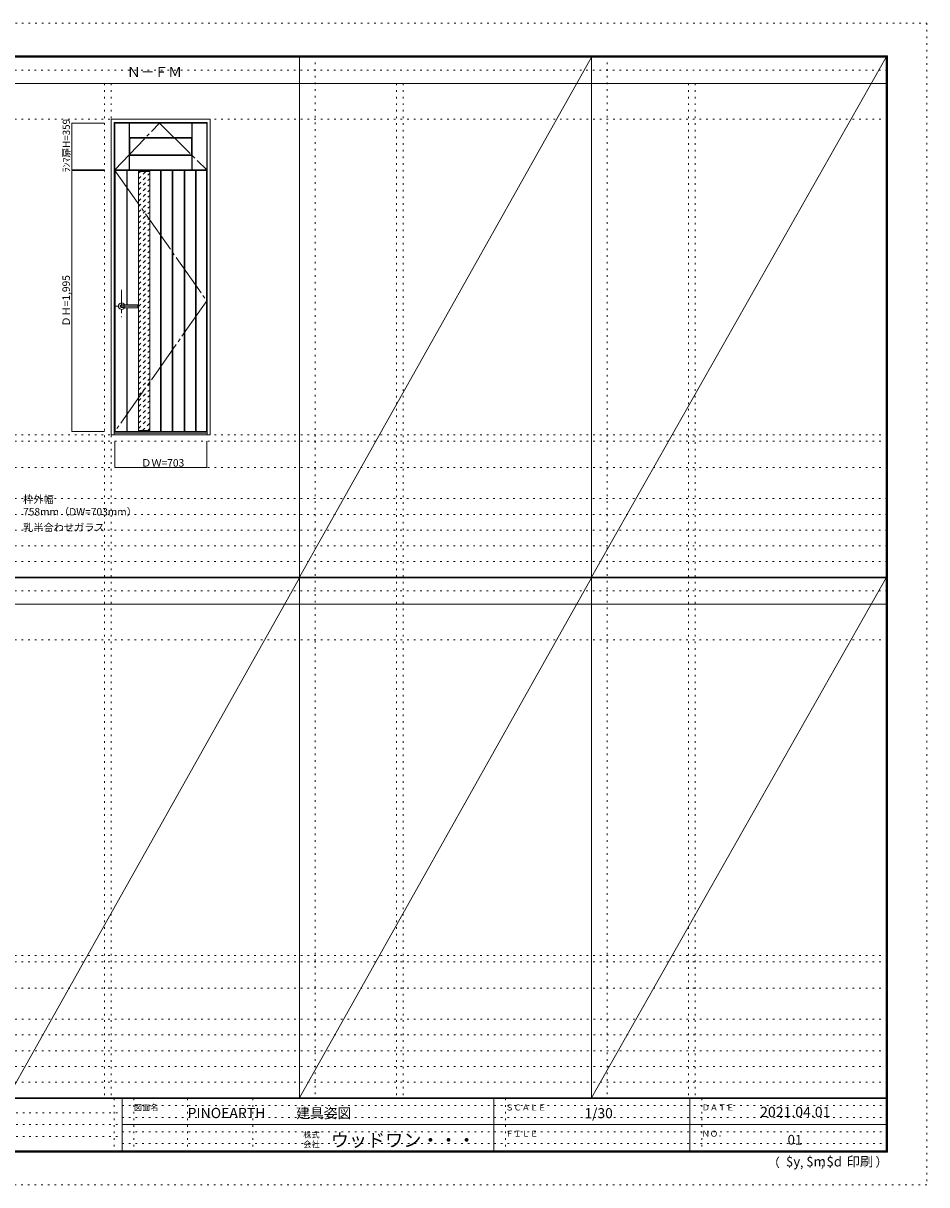
# Model space of a CAD drawing. Units: millimetres. Extents: x -6300 to 6000, y -4455 to 4425.
# Drawn here: x -906 to 6000, y -4455 to 4425 of the extents above; entities that cross this region are included whole.
import ezdxf

# ---------------------------------------------------------------- set-up
doc = ezdxf.new("R2010")
doc.units = ezdxf.units.MM
doc.header["$LTSCALE"] = 30
for name, pattern in [('JWW_CENTER1', [6.773333, 4.233333, -0.846667, 0.846667, -0.846667]), ('JWW_CENTER2', [13.546667, 11.006667, -0.846667, 0.846667, -0.846667]), ('JWW_DASHED1', [1.693333, 0.846667, -0.846667]), ('JWW_HOJO', [1.693333, -1.27, 0.423333])]:
    doc.linetypes.add(name, pattern=pattern)
for name, color, linetype in [('0-0_補助線', 7, 'Continuous'), ('0-1_通り芯', 7, 'Continuous'), ('0-2_扉', 7, 'Continuous'), ('0-3_仕上げ', 7, 'Continuous'), ('0-4_枠', 7, 'Continuous'), ('0-7_\u3000', 7, 'Continuous'), ('0-A_文字', 7, 'Continuous'), ('0-B_寸法', 7, 'Continuous'), ('0-C_ハッチ', 7, 'Continuous'), ('F-0_補助線', 7, 'Continuous'), ('F-1_枠', 7, 'Continuous'), ('F-A_文字', 7, 'Continuous'), ('レバー', 7, 'Continuous')]:
    doc.layers.add(name, color=color, linetype=linetype)

msp = doc.modelspace()

# ---------------------------------------------------------------- linework, layer by layer
at = {"layer": '0-0_補助線', "color": 120, "linetype": 'JWW_HOJO', "lineweight": 5}
for p, q in [((1324.8, 4175), (1324.8, -3790)), ((3556.4, 4175), (3556.4, -3790)), ((-284.2, 3965), (-284.2, -3790)), ((1947.4, 3965), (1947.4, -3790)), ((4179, 3965), (4179, -3790)), ((-5490, 1229.2), (5700, 1229.2)), ((-6000, 790.5), (5700, 790.5)), ((-6000, 670.5), (5700, 670.5)), ((-6000, 550.5), (5700, 550.5)), ((-6000, 430.5), (5700, 430.5)), ((-6000, 310.5), (5700, 310.5)), ((-5490, -2751.3), (5700, -2751.3)), ((5700, -3190), (-6000, -3190)), ((5700, -3310), (-6000, -3310)), ((5700, -3430), (-6000, -3430)), ((5700, -3550), (-6000, -3550)), ((5700, -3670), (-6000, -3670))]:
    msp.add_line(p, q, dxfattribs=at)
at = {"layer": '0-0_補助線', "color": 7, "linetype": 'JWW_HOJO', "lineweight": 9}
for p, q in [((-234.2, 3965), (-234.2, -3790)), ((1997.4, 3965), (1997.4, -3790)), ((4229, 3965), (4229, -3790)), ((-5490, 3691.2), (5700, 3691.2)), ((-5490, 1279.2), (5700, 1279.2)), ((-5490, 1029.2), (5700, 1029.2)), ((-5490, -289.3), (5700, -289.3)), ((-5490, -2701.3), (5700, -2701.3)), ((-5490, -2951.3), (5700, -2951.3))]:
    msp.add_line(p, q, dxfattribs=at)
at = {"layer": '0-1_通り芯', "color": 120, "linetype": 'JWW_CENTER1', "lineweight": 5}
for p, q in [((-154.2, 2386.7), (-154.2, 2176.7)), ((-21.7, 2261.7), (-199.2, 2261.7))]:
    msp.add_line(p, q, dxfattribs=at)
at = {"layer": '0-2_扉', "color": 92, "linetype": 'Continuous', "lineweight": 13}
for p, q in [((-206.7, 3303.2), (-206.7, 3662.2)), ((-206.7, 3662.2), (496.3, 3662.2)), ((496.3, 3303.2), (496.3, 3662.2)), ((-206.7, 3303.2), (496.3, 3303.2)), ((-205.2, 1304.2), (-205.2, 3299.2)), ((-205.2, 3299.2), (497.8, 3299.2)), ((497.8, 1304.2), (497.8, 3299.2)), ((-205.2, 1304.2), (497.8, 1304.2))]:
    msp.add_line(p, q, dxfattribs=at)
at = {"layer": '0-3_仕上げ', "color": 7, "linetype": 'Continuous', "lineweight": 9}
for p, q in [((-95.7, 3303.2), (-95.7, 3662.2)), ((-94.2, 3549.7), (-94.2, 3662.2)), ((-92.7, 3551.2), (-92.7, 3662.2)), ((382.3, 3551.2), (382.3, 3662.2)), ((383.8, 3549.7), (383.8, 3662.2)), ((385.3, 3303.2), (385.3, 3662.2)), ((-92.7, 3551.2), (-94.2, 3549.7)), ((-94.2, 3549.7), (-91.7, 3547.2)), ((382.3, 3551.2), (-92.7, 3551.2)), ((383.8, 3549.7), (381.3, 3547.2)), ((382.3, 3551.2), (383.8, 3549.7)), ((-94.2, 3415.7), (-91.7, 3418.2)), ((-92.7, 3414.2), (-94.2, 3415.7)), ((-94.2, 3415.7), (-94.2, 3303.2)), ((-92.7, 3414.2), (-92.7, 3303.2)), ((382.3, 3414.2), (-92.7, 3414.2)), ((383.8, 3415.7), (381.3, 3418.2)), ((382.3, 3414.2), (383.8, 3415.7)), ((382.3, 3414.2), (382.3, 3303.2)), ((383.8, 3415.7), (383.8, 3303.2)), ((-24.2, 1304.2), (-24.2, 3299.2)), ((-24.2, 3291.2), (60.8, 3291.2)), ((60.8, 1304.2), (60.8, 3299.2)), ((-24.2, 1312.2), (60.8, 1312.2))]:
    msp.add_line(p, q, dxfattribs=at)
at = {"layer": '0-3_仕上げ', "color": 92, "linetype": 'Continuous', "lineweight": 13}
for p, q in [((-91.7, 3418.2), (-91.7, 3547.2)), ((-91.7, 3547.2), (381.3, 3547.2)), ((381.3, 3418.2), (381.3, 3547.2)), ((-91.7, 3418.2), (381.3, 3418.2)), ((-202.2, 1304.2), (-202.2, 3299.2)), ((-115.2, 2273.2), (-115.2, 3299.2)), ((-110.2, 2273.2), (-110.2, 3299.2)), ((143.8, 1304.2), (143.8, 3299.2)), ((148.8, 1304.2), (148.8, 3299.2)), ((233.8, 1304.2), (233.8, 3299.2)), ((238.8, 1304.2), (238.8, 3299.2)), ((323.8, 1304.2), (323.8, 3299.2)), ((328.8, 1304.2), (328.8, 3299.2)), ((411.8, 1304.2), (411.8, 3299.2)), ((416.8, 1304.2), (416.8, 3299.2)), ((494.8, 1304.2), (494.8, 3299.2)), ((-115.2, 1304.2), (-115.2, 2250.2)), ((-110.2, 1304.2), (-110.2, 2250.2))]:
    msp.add_line(p, q, dxfattribs=at)
at = {"layer": '0-4_枠', "color": 92, "linetype": 'Continuous', "lineweight": 13}
for p, q in [((-234.2, 1279.2), (-234.2, 3691.2)), ((-234.2, 3691.2), (523.8, 3691.2)), ((-210.2, 1279.2), (-210.2, 3667.2)), ((-210.2, 3667.2), (499.8, 3667.2)), ((499.8, 1279.2), (499.8, 3667.2)), ((523.8, 1279.2), (523.8, 3691.2)), ((-234.2, 1279.2), (523.8, 1279.2)), ((-210.2, 1294.2), (499.8, 1294.2)), ((-210.2, 1291.2), (499.8, 1291.2))]:
    msp.add_line(p, q, dxfattribs=at)
at = {"layer": '0-7_\u3000', "color": 7, "linetype": 'JWW_CENTER2', "lineweight": 9}
for p, q in [((-206.7, 3303.2), (134.8, 3662.2)), ((134.8, 3662.2), (496.3, 3303.2)), ((-205.2, 3299.2), (497.8, 2301.7)), ((497.8, 2301.7), (-205.2, 1304.2))]:
    msp.add_line(p, q, dxfattribs=at)
at = {"layer": '0-B_寸法', "color": 120, "linetype": 'Continuous', "lineweight": 5}
for p, q in [((-534.2, 3303.2), (-534.2, 3662.2)), ((-534.2, 3662.2), (-284.2, 3662.2)), ((-534.2, 3303.2), (-284.2, 3303.2)), ((-534.2, 3299.2), (-284.2, 3299.2)), ((-534.2, 3299.2), (-534.2, 1304.2)), ((-534.2, 1304.2), (-284.2, 1304.2)), ((-205.2, 1029.2), (-205.2, 1229.2)), ((497.8, 1029.2), (497.8, 1229.2)), ((-205.2, 1029.2), (497.8, 1029.2))]:
    msp.add_line(p, q, dxfattribs=at)
at = {"layer": '0-B_寸法', "color": 7, "linetype": 'Continuous', "lineweight": 9, "const_width": 3}
for points in [[(-532.7, 3662.2, 0.414214), (-534.2, 3663.7, 0.414214), (-535.7, 3662.2, 0.414214), (-534.2, 3660.7, 0.414214)], [(-532.7, 3303.2, 0.414214), (-534.2, 3304.7, 0.414214), (-535.7, 3303.2, 0.414214), (-534.2, 3301.7, 0.414214)], [(-532.7, 3299.2, 0.414214), (-534.2, 3300.7, 0.414214), (-535.7, 3299.2, 0.414214), (-534.2, 3297.7, 0.414214)], [(-532.7, 1304.2, 0.414214), (-534.2, 1305.7, 0.414214), (-535.7, 1304.2, 0.414214), (-534.2, 1302.7, 0.414214)], [(-203.7, 1029.2, 0.414214), (-205.2, 1030.7, 0.414214), (-206.7, 1029.2, 0.414214), (-205.2, 1027.7, 0.414214)], [(499.3, 1029.2, 0.414214), (497.8, 1030.7, 0.414214), (496.3, 1029.2, 0.414214), (497.8, 1027.7, 0.414214)]]:
    msp.add_lwpolyline(points, format="xyb", close=True, dxfattribs=at)
at = {"layer": '0-C_ハッチ', "color": 120, "linetype": 'JWW_DASHED1', "lineweight": 5}
for p, q in [((-24.2, 3235.1), (32, 3291.2)), ((-24.2, 3277.5), (-10.4, 3291.2)), ((-24.2, 3192.6), (60.8, 3277.6)), ((-24.2, 3150.2), (60.8, 3235.2)), ((-24.2, 3107.8), (60.8, 3192.8)), ((-24.2, 3065.4), (60.8, 3150.4)), ((-24.2, 3022.9), (60.8, 3107.9)), ((-24.2, 2980.5), (60.8, 3065.5)), ((-24.2, 2938.1), (60.8, 3023.1)), ((-24.2, 2895.6), (60.8, 2980.6)), ((-24.2, 2853.2), (60.8, 2938.2)), ((-24.2, 2810.8), (60.8, 2895.8)), ((-24.2, 2768.4), (60.8, 2853.4)), ((-24.2, 2725.9), (60.8, 2810.9)), ((-24.2, 2683.5), (60.8, 2768.5)), ((-24.2, 2641.1), (60.8, 2726.1)), ((-24.2, 2598.7), (60.8, 2683.7)), ((-24.2, 2556.2), (60.8, 2641.2)), ((-24.2, 2513.8), (60.8, 2598.8)), ((-24.2, 2471.4), (60.8, 2556.4)), ((-24.2, 2429), (60.8, 2514)), ((-24.2, 2386.5), (60.8, 2471.5)), ((-24.2, 2344.1), (60.8, 2429.1)), ((-24.2, 2301.7), (60.8, 2386.7)), ((-24.2, 2259.2), (60.8, 2344.2)), ((-24.2, 2216.8), (60.8, 2301.8)), ((-24.2, 2174.4), (60.8, 2259.4)), ((-24.2, 2132), (60.8, 2217)), ((-24.2, 2089.5), (60.8, 2174.5)), ((-24.2, 2047.1), (60.8, 2132.1)), ((-24.2, 2004.7), (60.8, 2089.7)), ((-24.2, 1962.3), (60.8, 2047.3)), ((-24.2, 1919.8), (60.8, 2004.8)), ((-24.2, 1877.4), (60.8, 1962.4)), ((-24.2, 1835), (60.8, 1920)), ((-24.2, 1792.6), (60.8, 1877.6)), ((-24.2, 1750.1), (60.8, 1835.1)), ((-24.2, 1707.7), (60.8, 1792.7)), ((-24.2, 1665.3), (60.8, 1750.3)), ((-24.2, 1622.9), (60.8, 1707.9)), ((-24.2, 1580.4), (60.8, 1665.4)), ((-24.2, 1538), (60.8, 1623)), ((-24.2, 1495.6), (60.8, 1580.6)), ((-24.2, 1453.1), (60.8, 1538.1)), ((-24.2, 1410.7), (60.8, 1495.7)), ((-24.2, 1368.3), (60.8, 1453.3)), ((-24.2, 1325.9), (60.8, 1410.9)), ((4.6, 1312.2), (60.8, 1368.4)), ((47, 1312.2), (60.8, 1326))]:
    msp.add_line(p, q, dxfattribs=at)
at = {"layer": 'F-0_補助線', "color": 120, "linetype": 'JWW_HOJO', "lineweight": 5}
for p, q in [((-6300, 4425), (6000, 4425)), ((6000, 4425), (6000, -4455)), ((6000, -4455), (-6300, -4455))]:
    msp.add_line(p, q, dxfattribs=at)
at = {"layer": 'F-0_補助線', "color": 200, "linetype": 'JWW_HOJO', "lineweight": 20}
for p, q in [((-6000, 4065), (5695, 4065)), ((-6000, 84.5), (5695, 84.5))]:
    msp.add_line(p, q, dxfattribs=at)
at = {"layer": 'F-0_補助線', "color": 7, "linetype": 'JWW_HOJO', "lineweight": 9}
for p, q in [((-210, -3795), (-210, -4195)), ((-60, -3795), (-60, -4195)), ((350, -3795), (350, -4195)), ((850, -3795), (850, -4195)), ((2780, -3795), (2780, -4195)), ((4280, -3795), (4280, -4195)), ((-5990, -3905), (-150, -3905)), ((-150, -3850), (5690, -3850)), ((-5990, -3995), (-150, -3995)), ((-150, -3940), (5690, -3940)), ((-150, -4050), (5690, -4050)), ((-5990, -4085), (-150, -4085)), ((-150, -4140), (5690, -4140))]:
    msp.add_line(p, q, dxfattribs=at)
at = {"layer": 'F-1_枠', "color": 200, "linetype": 'Continuous', "lineweight": 20}
for p, q in [((-6000, 4175), (5700, 4175)), ((1204.8, 4175), (1204.8, -3790)), ((3436.4, 4175), (3436.4, -3790)), ((5690, 4175), (5690, -4205)), ((5695, 4175), (5695, -4205)), ((5700, 4175), (5700, -4205)), ((-6000, 4170), (5700, 4170)), ((-6000, 4165), (5700, 4165)), ((-6000, 3965), (5700, 3965)), ((-6000, 190.5), (5700, 190.5)), ((-6000, 187.5), (5700, 187.5)), ((-6000, 184.5), (5700, 184.5)), ((-6000, -15.5), (5700, -15.5)), ((5700, -3790), (-6000, -3790)), ((5700, -3795), (-6000, -3795)), ((-150, -3795), (-150, -4195)), ((2690, -3795), (2690, -4195)), ((4190, -3795), (4190, -4195)), ((-150, -3995), (5690, -3995)), ((5700, -4195), (-6000, -4195)), ((5700, -4200), (-6000, -4200)), ((5700, -4205), (-6000, -4205))]:
    msp.add_line(p, q, dxfattribs=at)
at = {"layer": 'F-A_文字', "color": 7, "linetype": 'Continuous', "lineweight": 9}
for p, q in [((1204.8, 190.5), (3436.4, 4165)), ((3436.4, 190.5), (5690, 4165)), ((1204.8, 184.5), (-1026.8, -3790)), ((1204.8, -3790), (3436.4, 184.5)), ((3436.4, -3790), (5690, 184.5))]:
    msp.add_line(p, q, dxfattribs=at)
at = {"layer": 'レバー', "color": 92, "linetype": 'Continuous', "lineweight": 13}
for p, q in [((-154.2, 2271.2), (-135.2, 2271.2)), ((-154.2, 2252.2), (-135.2, 2252.2)), ((-135.2, 2272.2), (-134.2, 2273.2)), ((-135.2, 2251.2), (-135.2, 2272.2)), ((-135.2, 2251.2), (-134.2, 2250.2)), ((-134.2, 2273.2), (-30.2, 2273.2)), ((-30.2, 2250.2), (-134.2, 2250.2)), ((-29.2, 2272.2), (-30.2, 2273.2)), ((-29.2, 2251.2), (-30.2, 2250.2)), ((-29.2, 2251.2), (-29.2, 2272.2))]:
    msp.add_line(p, q, dxfattribs=at)
at = {"layer": 'レバー', "color": 120, "linetype": 'Continuous', "lineweight": 5}
for p, q in [((-134.2, 2250.2), (-134.2, 2273.2)), ((-30.2, 2273.2), (-30.2, 2250.2))]:
    msp.add_line(p, q, dxfattribs=at)
for radius, start, end in [(24.6, 27.93255, 332.06745), (11, 59.72736, 300.27264)]:
    msp.add_arc((-154.2, 2261.7), radius, start, end, dxfattribs=at)
at = {"layer": 'レバー', "color": 92, "linetype": 'Continuous', "lineweight": 13}
msp.add_arc((-154.2, 2261.7), 9.5, 90, 270, dxfattribs=at)

# ---------------------------------------------------------------- texts
at = {"layer": '0-A_文字', "color": 7, "linetype": 'Continuous', "lineweight": 9, "attachment_point": 7}
for s, insert, char_height, width in [('{\\fＭＳ ゴシック|b0|i0|c128|p49;Ｎ－ＦＭ}', (-113.5, 4013.6), 77.152, 405), ('{\\fＭＳ ゴシック|b0|i0|c128|p49;枠外幅 758mm（DW=703mm）}', (-906.8, 661.6), 57.15, 900), ('{\\fＭＳ ゴシック|b0|i0|c128|p49;乳半合わせガラス}', (-906.8, 541.6), 57.15, 600)]:
    msp.add_mtext(s, dxfattribs=dict(at, insert=insert, char_height=char_height, width=width))
at = {"layer": '0-B_寸法', "color": 7, "linetype": 'Continuous', "lineweight": 211, "insert": (-549.2, 3285.2), "char_height": 54.864, "width": 360, "attachment_point": 7, "rotation": 90}
msp.add_mtext('{\\fＭＳ ゴシック|b0|i0|c128|p49;ﾗﾝﾏ扉H=359}', dxfattribs=at)
at = {"layer": '0-B_寸法', "color": 7, "linetype": 'Continuous', "lineweight": 70, "insert": (-549.2, 2105.3), "char_height": 57.15, "width": 375, "attachment_point": 7, "rotation": 90}
msp.add_mtext('{\\fＭＳ ゴシック|b0|i0|c128|p49;ＤＨ=1,995}', dxfattribs=at)
at = {"layer": '0-B_寸法', "color": 7, "linetype": 'Continuous', "lineweight": 70, "insert": (-4.2, 1035.3), "char_height": 57.15, "width": 300, "attachment_point": 7}
msp.add_mtext('{\\fＭＳ ゴシック|b0|i0|c128|p49;ＤＷ=703}', dxfattribs=at)
at = {"layer": 'F-A_文字', "color": 7, "linetype": 'Continuous', "lineweight": 0, "attachment_point": 7}
for s, insert, char_height, width in [('{\\fＭＳ ゴシック|b0|i0|c128|p49;図面名}', (-60, -3887.1), 45.72, 180), ('{\\fＭＳ ゴシック|b0|i0|c128|p49;PINOEARTH}', (350, -3945.6), 78.74, 465), ('{\\fＭＳ ゴシック|b0|i0|c128|p49;建具姿図}', (1180.4, -3946.4), 77.152, 405), ('{\\fＭＳ ゴシック|b0|i0|c128|p49;ＳＣＡＬＥ}', (2780, -3887.1), 45.72, 300), ('{\\fＭＳ ゴシック|b0|i0|c128|p49;1/30}', (3383.7, -3946.4), 77.152, 202.5), ('{\\fＭＳ ゴシック|b0|i0|c128|p49;ＤＡＴＥ}', (4280, -3887.1), 45.72, 240), ('{\\fＭＳ ゴシック|b0|i0|c128|p49;2021.04.01}', (4726.2, -3938.1), 78.867, 517.5), ('{\\fＭＳ ゴシック|b0|i0|c128|p49;株式}', (1235, -4096.1), 45.72, 120), ('{\\fＭＳ ゴシック|b0|i0|c128|p49;ウッドワン・・・}', (1445, -4164.3), 101.441, 1065), ('{\\fＭＳ ゴシック|b0|i0|c128|p49;ＦＩＬＥ}', (2780, -4087.1), 45.72, 240), ('{\\fＭＳ ゴシック|b0|i0|c128|p49;ＮＯ．}', (4280, -4087.1), 45.72, 180), ('{\\fＭＳ ゴシック|b0|i0|c128|p49;会社}', (1235, -4168.1), 45.72, 120), ('{\\fＭＳ ゴシック|b0|i0|c128|p49;（}', (4784, -4319), 68.58, 90), ('{\\fＭＳ ゴシック|b0|i0|c128|p49;$y}', (4923.9, -4314.8), 74.295, 97.5), ('{\\fＭＳ ゴシック|b0|i0|c128|p49;$m}', (5078.7, -4314.8), 74.295, 97.5), ('{\\fＭＳ ゴシック|b0|i0|c128|p49;$d}', (5233.4, -4314.8), 74.295, 97.5), ('{\\fＭＳ ゴシック|b0|i0|c128|p49;印刷}', (5388.1, -4314.8), 74.295, 195), ('{\\fＭＳ ゴシック|b0|i0|c128|p49;）}', (5608.4, -4314.8), 68.58, 90), ('{\\fＭＳ ゴシック|b0|i0|c128|p49;,}', (5031.3, -4319), 68.58, 45), ('{\\fＭＳ ゴシック|b0|i0|c128|p49;,}', (5190.2, -4316.2), 68.58, 45)]:
    msp.add_mtext(s, dxfattribs=dict(at, insert=insert, char_height=char_height, width=width))
at = {"layer": 'F-A_文字', "color": 7, "linetype": 'Continuous', "lineweight": 9, "insert": (4936.2, -4147.9), "char_height": 74.295, "width": 97.5, "attachment_point": 7}
msp.add_mtext('{\\fＭＳ ゴシック|b0|i0|c128|p49;01}', dxfattribs=at)

doc.saveas('drawing.dxf')
